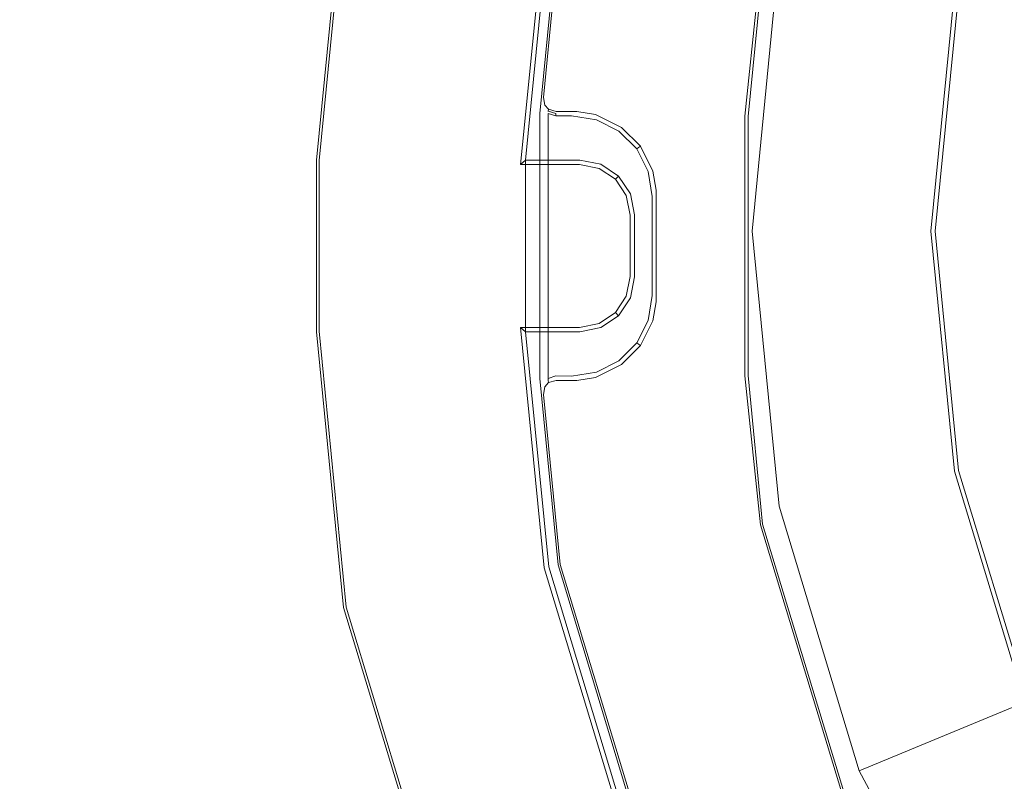
# Model space of a CAD drawing. Extents: x 0 to 600, y -520 to 0.
# Drawn here: x 50 to 101, y -335 to -296 of the extents above; entities that cross this region are included whole.
import ezdxf

# ---------------------------------------------------------------- set-up
doc = ezdxf.new("R2010")
doc.units = 0
doc.header["$LTSCALE"] = 500
doc.header["$MEASUREMENT"] = 0
for name, color, linetype in [('PALNIK01', 28, 'Continuous'), ('PALNIK03', 18, 'Continuous'), ('PLYTA', 252, 'Continuous'), ('RUSZT', 250, 'Continuous')]:
    doc.layers.add(name, color=color, linetype=linetype)

msp = doc.modelspace()

# ---------------------------------------------------------------- linework, layer by layer
at = {"layer": 'PALNIK01', "lineweight": 0}
for points, invisible_edges in [([(117.457, -297.917, 41.129), (119.935, -289.746, 41.129), (103.018, -282.739, 41.129), (99.498, -294.344, 41.129)], 15), ([(119.935, -289.746, 37.217), (117.457, -297.917, 37.217), (99.498, -294.344, 37.217), (103.018, -282.739, 37.217)], 15), ([(96.936, -306.413, 38.583), (96.936, -306.413, 39.762), (98.151, -294.076, 39.762), (98.151, -294.076, 38.583)], 15), ([(96.936, -306.413, 38.583), (98.151, -294.076, 38.583), (98.253, -294.097, 38.06), (97.04, -306.413, 38.06)], 15), ([(98.151, -294.076, 39.762), (96.936, -306.413, 39.762), (97.04, -306.413, 40.285), (98.253, -294.097, 40.285)], 15), ([(97.04, -306.413, 38.06), (98.253, -294.097, 38.06), (98.545, -294.155, 37.617), (97.338, -306.413, 37.617)], 11), ([(98.253, -294.097, 40.285), (97.04, -306.413, 40.285), (97.338, -306.413, 40.728), (98.545, -294.155, 40.728)], 11), ([(97.338, -306.413, 37.617), (98.545, -294.155, 37.617), (98.982, -294.242, 37.321), (97.783, -306.413, 37.321)], 15), ([(98.545, -294.155, 40.728), (97.338, -306.413, 40.728), (97.783, -306.413, 41.025), (98.982, -294.242, 41.025)], 15), ([(97.783, -306.413, 37.321), (98.982, -294.242, 37.321), (99.498, -294.344, 37.217), (98.309, -306.413, 37.217)], 15), ([(98.982, -294.242, 41.025), (97.783, -306.413, 41.025), (98.309, -306.413, 41.129), (99.498, -294.344, 41.129)], 15), ([(116.62, -306.413, 41.129), (117.457, -297.917, 41.129), (99.498, -294.344, 41.129), (98.309, -306.413, 41.129)], 15), ([(117.457, -297.917, 37.217), (116.62, -306.413, 37.217), (98.309, -306.413, 37.217), (99.498, -294.344, 37.217)], 15), ([(98.151, -318.75, 38.583), (98.151, -318.75, 39.762), (96.936, -306.413, 39.762), (96.936, -306.413, 38.583)], 15), ([(98.151, -318.75, 38.583), (96.936, -306.413, 38.583), (97.04, -306.413, 38.06), (98.253, -318.73, 38.06)], 15), ([(96.936, -306.413, 39.762), (98.151, -318.75, 39.762), (98.253, -318.73, 40.285), (97.04, -306.413, 40.285)], 15), ([(98.253, -318.73, 38.06), (97.04, -306.413, 38.06), (97.338, -306.413, 37.617), (98.545, -318.672, 37.617)], 11), ([(97.04, -306.413, 40.285), (98.253, -318.73, 40.285), (98.545, -318.672, 40.728), (97.338, -306.413, 40.728)], 11), ([(98.545, -318.672, 37.617), (97.338, -306.413, 37.617), (97.783, -306.413, 37.321), (98.982, -318.585, 37.321)], 15), ([(97.338, -306.413, 40.728), (98.545, -318.672, 40.728), (98.982, -318.585, 41.025), (97.783, -306.413, 41.025)], 15), ([(98.982, -318.585, 37.321), (97.783, -306.413, 37.321), (98.309, -306.413, 37.217), (99.498, -318.482, 37.217)], 15), ([(97.783, -306.413, 41.025), (98.982, -318.585, 41.025), (99.498, -318.482, 41.129), (98.309, -306.413, 41.129)], 15), ([(117.457, -314.91, 41.129), (116.62, -306.413, 41.129), (98.309, -306.413, 41.129), (99.498, -318.482, 41.129)], 15), ([(116.62, -306.413, 37.217), (117.457, -314.91, 37.217), (99.498, -318.482, 37.217), (98.309, -306.413, 37.217)], 15), ([(119.935, -323.08, 41.129), (117.457, -314.91, 41.129), (99.498, -318.482, 41.129), (103.018, -330.087, 41.129)], 15), ([(117.457, -314.91, 37.217), (119.935, -323.08, 37.217), (103.018, -330.087, 37.217), (99.498, -318.482, 37.217)], 15), ([(101.749, -330.613, 38.583), (98.151, -318.75, 38.583), (98.253, -318.73, 38.06), (101.846, -330.573, 38.06)], 15), ([(98.151, -318.75, 39.762), (101.749, -330.613, 39.762), (101.846, -330.573, 40.285), (98.253, -318.73, 40.285)], 15), ([(101.749, -330.613, 38.583), (101.749, -330.613, 39.762), (98.151, -318.75, 39.762), (98.151, -318.75, 38.583)], 15), ([(101.846, -330.573, 38.06), (98.253, -318.73, 38.06), (98.545, -318.672, 37.617), (102.121, -330.459, 37.617)], 11), ([(98.253, -318.73, 40.285), (101.846, -330.573, 40.285), (102.121, -330.459, 40.728), (98.545, -318.672, 40.728)], 11), ([(102.121, -330.459, 37.617), (98.545, -318.672, 37.617), (98.982, -318.585, 37.321), (102.533, -330.288, 37.321)], 15), ([(98.545, -318.672, 40.728), (102.121, -330.459, 40.728), (102.533, -330.288, 41.025), (98.982, -318.585, 41.025)], 15), ([(102.533, -330.288, 37.321), (98.982, -318.585, 37.321), (99.498, -318.482, 37.217), (103.018, -330.087, 37.217)], 15), ([(98.982, -318.585, 41.025), (102.533, -330.288, 41.025), (103.018, -330.087, 41.129), (99.498, -318.482, 41.129)], 15)]:
    msp.add_3dface(points, dxfattribs=dict(at, invisible_edges=invisible_edges))
at = {"layer": 'PALNIK03', "lineweight": 0}
for points, invisible_edges in [([(146.084, -235.589, 5), (89.348, -320.501, 5), (100.13, -266.295, 5), (146.084, -235.589, 5)], 15), ([(146.084, -235.589, 5), (174.26, -377.238, 5), (89.348, -320.501, 5), (146.084, -235.589, 5)], 15), ([(100.13, -266.295, 5), (89.348, -320.501, 5), (89.348, -292.326, 5), (100.13, -266.295, 5)], 15), ([(144.472, -303.291, 16.033), (145.383, -300.288, 16.033), (104.265, -283.256, 16.033), (100.822, -294.608, 16.033)], 14), ([(96.657, -306.413, 14.463), (97.877, -294.022, 14.463), (89.348, -292.326, 5), (87.96, -306.413, 5)], 11), ([(89.348, -292.326, 5), (89.348, -320.501, 5), (87.96, -306.413, 5), (89.348, -292.326, 5)], 15), ([(97.125, -306.413, 15.064), (98.336, -294.114, 15.064), (97.877, -294.022, 14.463), (96.657, -306.413, 14.463)], 15), ([(97.859, -306.413, 15.573), (99.057, -294.257, 15.573), (98.336, -294.114, 15.064), (97.125, -306.413, 15.064)], 11), ([(98.749, -306.413, 15.913), (99.93, -294.431, 15.913), (99.057, -294.257, 15.573), (97.859, -306.413, 15.573)], 15), ([(99.659, -306.413, 16.033), (100.822, -294.608, 16.033), (99.93, -294.431, 15.913), (98.749, -306.413, 15.913)], 15), ([(144.164, -306.414, 16.033), (144.472, -303.291, 16.033), (100.822, -294.608, 16.033), (99.659, -306.413, 16.033)], 14), ([(97.877, -318.805, 14.463), (96.657, -306.413, 14.463), (87.96, -306.413, 5), (89.348, -320.501, 5)], 11), ([(98.336, -318.713, 15.064), (97.125, -306.413, 15.064), (96.657, -306.413, 14.463), (97.877, -318.805, 14.463)], 15), ([(99.057, -318.57, 15.573), (97.859, -306.413, 15.573), (97.125, -306.413, 15.064), (98.336, -318.713, 15.064)], 11), ([(99.93, -318.396, 15.913), (98.749, -306.413, 15.913), (97.859, -306.413, 15.573), (99.057, -318.57, 15.573)], 15), ([(100.822, -318.219, 16.033), (99.659, -306.413, 16.033), (98.749, -306.413, 15.913), (99.93, -318.396, 15.913)], 15), ([(144.472, -309.537, 16.033), (144.164, -306.414, 16.033), (99.659, -306.413, 16.033), (100.822, -318.219, 16.033)], 14), ([(145.383, -312.539, 16.033), (144.472, -309.537, 16.033), (100.822, -318.219, 16.033), (104.265, -329.571, 16.033)], 14), ([(104.265, -329.571, 16.033), (100.822, -318.219, 16.033), (99.93, -318.396, 15.913), (103.425, -329.919, 15.913)], 15), ([(101.924, -330.541, 15.064), (98.336, -318.713, 15.064), (97.877, -318.805, 14.463), (101.492, -330.72, 14.463)], 15), ([(102.603, -330.26, 15.573), (99.057, -318.57, 15.573), (98.336, -318.713, 15.064), (101.924, -330.541, 15.064)], 11), ([(103.425, -329.919, 15.913), (99.93, -318.396, 15.913), (99.057, -318.57, 15.573), (102.603, -330.26, 15.573)], 15), ([(101.492, -330.72, 14.463), (97.877, -318.805, 14.463), (89.348, -320.501, 5), (93.457, -334.048, 5)], 3), ([(89.348, -320.501, 5), (100.13, -346.532, 5), (93.457, -334.048, 5), (89.348, -320.501, 5)], 15), ([(89.348, -320.501, 5), (120.053, -366.456, 5), (100.13, -346.532, 5), (89.348, -320.501, 5)], 15), ([(89.348, -320.501, 5), (174.26, -377.238, 5), (120.053, -366.456, 5), (89.348, -320.501, 5)], 15), ([(107.361, -341.701, 14.463), (101.492, -330.72, 14.463), (93.457, -334.048, 5), (100.13, -346.532, 5)], 11)]:
    msp.add_3dface(points, dxfattribs=dict(at, invisible_edges=invisible_edges))
at = {"layer": 'PLYTA', "lineweight": 0, "invisible_edges": 15}
for points in [[(10.372, 0, 0), (599.492, -512.833, 0), (1.981, -515.724, 0), (10.372, 0, 0)], [(599.492, -512.833, 0), (10.372, 0, 0), (598.019, -4.276, 0), (599.492, -512.833, 0)], [(594.434, -509.19, 5), (8.908, -5.867, 5), (7.588, -513.46, 5), (594.434, -509.19, 5)], [(8.908, -5.867, 5), (594.434, -509.19, 5), (592.412, -6.54, 5), (8.908, -5.867, 5)]]:
    msp.add_3dface(points, dxfattribs=at)
at = {"layer": 'RUSZT', "lineweight": 0}
for points, invisible_edges in [([(77.542, -290.733, 5), (76.356, -302.77, 5), (65.643, -302.77, 5), (67.034, -288.643, 5)], 10), ([(65.643, -302.77, 5), (65.643, -302.77, 9.73), (67.034, -288.643, 9.73), (67.034, -288.643, 5)], 15), ([(67.034, -288.643, 9.73), (65.643, -302.77, 9.73), (65.776, -302.796, 10.23), (67.167, -288.669, 10.23)], 11), ([(67.167, -288.669, 10.23), (65.776, -302.796, 10.23), (66.139, -302.866, 10.596), (67.53, -288.741, 10.596)], 15), ([(67.53, -288.741, 10.596), (66.139, -302.866, 10.596), (66.635, -302.961, 10.73), (68.026, -288.84, 10.73)], 15), ([(74.481, -304.47, 10.73), (75.867, -290.399, 10.73), (68.026, -288.84, 10.73), (66.635, -302.961, 10.73)], 15), ([(75.867, -290.399, 10.73), (74.481, -304.47, 10.73), (75.419, -303.62, 10.502), (76.704, -290.566, 10.502)], 15), ([(76.704, -290.566, 10.502), (75.419, -303.62, 10.502), (76.105, -302.998, 9.88), (77.318, -290.688, 9.88)], 11), ([(77.318, -290.688, 9.88), (76.105, -302.998, 9.88), (76.356, -302.77, 9.03), (77.542, -290.733, 9.03)], 13), ([(77.542, -290.733, 7.865), (77.542, -290.733, 9.03), (76.356, -302.77, 9.03), (76.356, -302.77, 7.865)], 11), ([(77.542, -290.733, 5), (77.542, -290.733, 7.865), (76.356, -302.77, 7.865), (76.356, -302.77, 5)], 15), ([(88.505, -292.916, 5), (87.755, -300.532, 5), (77.084, -300.39, 5), (78.025, -290.832, 5)], 10), ([(77.084, -300.39, 5), (77.165, -299.566, 6.908), (78.025, -290.832, 7.538), (78.025, -290.832, 5)], 15), ([(77.165, -299.566, 6.908), (77.165, -299.566, 10.1), (78.025, -290.832, 10.1), (78.025, -290.832, 7.538)], 15), ([(77.277, -299.565, 10.415), (78.136, -290.854, 10.415), (78.025, -290.832, 10.1), (77.165, -299.566, 10.1)], 15), ([(77.582, -299.564, 10.646), (78.434, -290.913, 10.646), (78.136, -290.854, 10.415), (77.277, -299.565, 10.415)], 11), ([(77.997, -299.562, 10.73), (78.841, -290.994, 10.73), (78.434, -290.913, 10.646), (77.582, -299.564, 10.646)], 15), ([(77.997, -299.562, 10.73), (83.369, -296.177, 10.73), (78.841, -290.994, 10.73), (77.997, -299.562, 10.73)], 15), ([(78.841, -290.994, 10.73), (83.369, -296.177, 10.73), (83.783, -291.977, 10.73), (78.841, -290.994, 10.73)], 15), ([(86.88, -300.489, 10.73), (87.707, -292.758, 10.73), (83.783, -291.977, 10.73), (83.369, -296.177, 10.73)], 15), ([(87.707, -292.758, 10.73), (86.88, -300.489, 10.73), (87.286, -300.511, 10.646), (88.105, -292.837, 10.646)], 15), ([(88.105, -292.837, 10.646), (87.286, -300.511, 10.646), (87.585, -300.527, 10.415), (88.397, -292.895, 10.415)], 11), ([(88.397, -292.895, 10.415), (87.585, -300.527, 10.415), (87.697, -300.532, 10.1), (88.505, -292.916, 10.1)], 15), ([(88.505, -292.916, 5), (88.505, -292.916, 10.1), (87.697, -300.532, 10.1), (87.755, -300.532, 5)], 15), ([(83.369, -296.177, 10.73), (77.997, -299.562, 10.73), (79.634, -299.562, 10.73), (83.369, -296.177, 10.73)], 15), ([(79.906, -299.605, 10.73), (83.369, -296.177, 10.73), (79.634, -299.562, 10.73), (79.906, -299.605, 10.73)], 15), ([(81.702, -300.52, 10.73), (83.369, -296.177, 10.73), (79.906, -299.605, 10.73), (81.702, -300.52, 10.73)], 15), ([(82.824, -301.642, 10.73), (83.369, -296.177, 10.73), (81.702, -300.52, 10.73), (82.824, -301.642, 10.73)], 15), ([(83.369, -296.177, 10.73), (82.824, -301.642, 10.73), (83.642, -303.248, 10.73), (83.369, -296.177, 10.73)], 15), ([(83.369, -296.177, 10.73), (83.702, -303.627, 10.73), (86.88, -300.489, 10.73), (83.369, -296.177, 10.73)], 15), ([(83.369, -296.177, 10.73), (83.642, -303.248, 10.73), (83.702, -303.627, 10.73), (83.369, -296.177, 10.73)], 15), ([(77.165, -299.566, 6.908), (77.084, -300.39, 5), (77.084, -313.954, 5), (77.164, -314.769, 6.905)], 15), ([(77.165, -299.566, 6.908), (77.164, -314.769, 6.905), (77.246, -314.244, 7.214), (77.247, -300.093, 7.216)], 15), ([(77.165, -299.566, 10.1), (77.234, -299.978, 10.1), (77.344, -299.96, 10.401), (77.277, -299.565, 10.415)], 15), ([(77.165, -299.566, 6.908), (77.247, -300.093, 7.216), (77.3, -300.253, 7.432), (77.247, -299.969, 7.308)], 15), ([(77.165, -299.566, 10.1), (77.165, -299.566, 6.908), (77.247, -299.969, 7.308), (77.234, -299.978, 10.1)], 15), ([(77.582, -299.564, 10.646), (77.277, -299.565, 10.415), (77.344, -299.96, 10.401), (77.559, -299.959, 10.564)], 13), ([(77.997, -299.562, 10.73), (77.582, -299.564, 10.646), (77.559, -299.959, 10.564), (77.955, -299.975, 10.646)], 15), ([(79.634, -299.562, 10.73), (77.997, -299.562, 10.73), (77.955, -299.975, 10.646), (79.321, -299.985, 10.646)], 15), ([(79.321, -299.985, 10.646), (79.9, -300.074, 10.646), (79.906, -299.605, 10.73), (79.634, -299.562, 10.73)], 15), ([(79.9, -300.074, 10.646), (81.458, -300.856, 10.646), (81.702, -300.52, 10.73), (79.906, -299.605, 10.73)], 15), ([(77.234, -299.978, 10.1), (77.508, -300.28, 10.1), (77.537, -300.172, 10.401), (77.344, -299.96, 10.401)], 9), ([(77.234, -299.978, 10.1), (77.247, -299.969, 7.308), (77.519, -300.269, 7.767), (77.508, -300.28, 10.1)], 11), ([(77.247, -300.093, 7.216), (77.246, -314.244, 7.214), (77.519, -313.645, 7.445), (77.519, -300.694, 7.445)], 11), ([(77.519, -300.269, 7.767), (77.247, -299.969, 7.308), (77.3, -300.253, 7.432), (77.508, -300.391, 7.643)], 15), ([(77.247, -300.093, 7.216), (77.519, -300.694, 7.445), (77.508, -300.529, 7.538), (77.3, -300.253, 7.432)], 13), ([(77.537, -300.172, 10.401), (77.559, -299.959, 10.564), (77.344, -299.96, 10.401), (77.537, -300.172, 10.401)], 15), ([(77.923, -300.279, 10.415), (77.955, -299.975, 10.646), (77.559, -299.959, 10.564), (77.537, -300.172, 10.401)], 15), ([(79.321, -299.985, 10.646), (77.955, -299.975, 10.646), (77.923, -300.279, 10.415), (78.986, -300.288, 10.415)], 11), ([(78.986, -300.288, 10.415), (79.946, -300.437, 10.415), (79.9, -300.074, 10.646), (79.321, -299.985, 10.646)], 15), ([(79.946, -300.437, 10.415), (81.278, -301.104, 10.415), (81.458, -300.856, 10.646), (79.9, -300.074, 10.646)], 15), ([(77.084, -300.39, 5), (87.755, -300.532, 5), (87.755, -313.811, 5), (77.084, -313.954, 5)], 5), ([(77.508, -300.529, 7.538), (77.508, -300.391, 7.643), (77.3, -300.253, 7.432), (77.508, -300.529, 7.538)], 15), ([(77.911, -300.39, 10.1), (77.923, -300.279, 10.415), (77.537, -300.172, 10.401), (77.508, -300.28, 10.1)], 13), ([(77.911, -300.39, 8.168), (77.519, -300.269, 7.767), (77.508, -300.391, 7.643), (77.911, -300.513, 7.858)], 2), ([(77.508, -300.28, 10.1), (77.519, -300.269, 7.767), (77.911, -300.39, 8.168), (77.911, -300.39, 10.1)], 15), ([(77.911, -300.811, 7.631), (77.911, -300.513, 7.858), (77.508, -300.391, 7.643), (77.508, -300.529, 7.538)], 11), ([(77.911, -301.217, 7.538), (77.911, -300.811, 7.631), (77.508, -300.529, 7.538), (77.519, -300.694, 7.445)], 15), ([(78.986, -300.288, 10.415), (77.923, -300.279, 10.415), (77.911, -300.39, 10.1), (78.721, -300.39, 10.1)], 15), ([(78.721, -300.39, 10.1), (77.911, -300.39, 10.1), (77.911, -300.39, 8.168), (78.721, -300.39, 8.168)], 15), ([(77.911, -300.513, 7.858), (78.712, -300.502, 7.853), (78.721, -300.39, 8.168), (77.911, -300.39, 8.168)], 15), ([(77.911, -300.811, 7.631), (78.689, -300.804, 7.622), (78.712, -300.502, 7.853), (77.911, -300.513, 7.858)], 11), ([(78.689, -300.804, 7.622), (79.899, -300.999, 7.622), (79.993, -300.707, 7.853), (78.712, -300.502, 7.853)], 11), ([(78.712, -300.502, 7.853), (79.993, -300.707, 7.853), (80.029, -300.597, 8.168), (78.721, -300.39, 8.168)], 15), ([(78.721, -300.39, 10.1), (80.029, -300.597, 10.1), (79.946, -300.437, 10.415), (78.986, -300.288, 10.415)], 11), ([(78.721, -300.39, 10.1), (78.721, -300.39, 8.168), (80.029, -300.597, 8.168), (80.029, -300.597, 10.1)], 15), ([(80.029, -300.597, 10.1), (81.209, -301.198, 10.1), (81.278, -301.104, 10.415), (79.946, -300.437, 10.415)], 11), ([(79.993, -300.707, 7.853), (81.141, -301.292, 7.853), (81.209, -301.198, 8.168), (80.029, -300.597, 8.168)], 15), ([(80.029, -300.597, 10.1), (80.029, -300.597, 8.168), (81.209, -301.198, 8.168), (81.209, -301.198, 10.1)], 15), ([(81.458, -300.856, 10.646), (82.488, -301.886, 10.646), (82.824, -301.642, 10.73), (81.702, -300.52, 10.73)], 15), ([(86.88, -300.489, 10.73), (83.702, -303.627, 10.73), (83.702, -310.716, 10.73), (86.88, -313.854, 10.73)], 15), ([(86.88, -300.489, 10.73), (86.88, -313.854, 10.73), (87.286, -313.833, 10.646), (87.286, -300.511, 10.646)], 15), ([(87.286, -300.511, 10.646), (87.286, -313.833, 10.646), (87.585, -313.817, 10.415), (87.585, -300.527, 10.415)], 11), ([(87.585, -300.527, 10.415), (87.585, -313.817, 10.415), (87.697, -313.811, 10.1), (87.697, -300.532, 10.1)], 15), ([(87.697, -313.811, 10.1), (87.755, -313.811, 5), (87.755, -300.532, 5), (87.697, -300.532, 10.1)], 15), ([(77.519, -300.694, 7.445), (77.519, -313.645, 7.445), (77.911, -313.126, 7.538), (77.911, -301.217, 7.538)], 15), ([(77.911, -301.217, 7.538), (78.656, -301.217, 7.538), (78.689, -300.804, 7.622), (77.911, -300.811, 7.631)], 15), ([(78.656, -301.217, 7.538), (79.77, -301.394, 7.538), (79.899, -300.999, 7.622), (78.689, -300.804, 7.622)], 15), ([(79.77, -301.394, 7.538), (80.717, -301.876, 7.538), (80.961, -301.54, 7.622), (79.899, -300.999, 7.622)], 15), ([(79.899, -300.999, 7.622), (80.961, -301.54, 7.622), (81.141, -301.292, 7.853), (79.993, -300.707, 7.853)], 11), ([(81.209, -301.198, 10.1), (82.146, -302.135, 10.1), (82.24, -302.067, 10.415), (81.278, -301.104, 10.415)], 9), ([(81.278, -301.104, 10.415), (82.24, -302.067, 10.415), (82.488, -301.886, 10.646), (81.458, -300.856, 10.646)], 15), ([(77.911, -313.126, 7.538), (78.656, -301.217, 7.538), (77.911, -301.217, 7.538), (77.911, -313.126, 7.538)], 15), ([(79.77, -312.95, 7.538), (78.656, -301.217, 7.538), (77.911, -313.126, 7.538), (79.77, -312.95, 7.538)], 15), ([(78.656, -301.217, 7.538), (80.717, -301.876, 7.538), (79.77, -301.394, 7.538), (78.656, -301.217, 7.538)], 15), ([(79.77, -312.95, 7.538), (80.717, -301.876, 7.538), (78.656, -301.217, 7.538), (79.77, -312.95, 7.538)], 15), ([(80.717, -301.876, 7.538), (81.468, -302.627, 7.538), (81.804, -302.383, 7.622), (80.961, -301.54, 7.622)], 15), ([(80.961, -301.54, 7.622), (81.804, -302.383, 7.622), (82.052, -302.203, 7.853), (81.141, -301.292, 7.853)], 11), ([(81.141, -301.292, 7.853), (82.052, -302.203, 7.853), (82.146, -302.135, 8.168), (81.209, -301.198, 8.168)], 13), ([(81.209, -301.198, 10.1), (81.209, -301.198, 8.168), (82.146, -302.135, 8.168), (82.146, -302.135, 10.1)], 11), ([(82.488, -301.886, 10.646), (83.21, -303.316, 10.646), (83.642, -303.248, 10.73), (82.824, -301.642, 10.73)], 15), ([(80.717, -301.876, 7.538), (79.77, -312.95, 7.538), (82.127, -309.656, 7.538), (80.717, -301.876, 7.538)], 15), ([(80.717, -301.876, 7.538), (81.95, -303.574, 7.538), (81.468, -302.627, 7.538), (80.717, -301.876, 7.538)], 15), ([(80.717, -301.876, 7.538), (82.127, -309.656, 7.538), (81.95, -303.574, 7.538), (80.717, -301.876, 7.538)], 15), ([(82.052, -302.203, 7.853), (82.637, -303.351, 7.853), (82.747, -303.315, 8.168), (82.146, -302.135, 8.168)], 15), ([(82.146, -302.135, 10.1), (82.747, -303.315, 10.1), (82.882, -303.34, 10.415), (82.24, -302.067, 10.415)], 11), ([(82.146, -302.135, 10.1), (82.146, -302.135, 8.168), (82.747, -303.315, 8.168), (82.747, -303.315, 10.1)], 15), ([(82.24, -302.067, 10.415), (82.882, -303.34, 10.415), (83.21, -303.316, 10.646), (82.488, -301.886, 10.646)], 15), ([(81.468, -302.627, 7.538), (81.95, -303.574, 7.538), (82.345, -303.445, 7.622), (81.804, -302.383, 7.622)], 15), ([(81.804, -302.383, 7.622), (82.345, -303.445, 7.622), (82.637, -303.351, 7.853), (82.052, -302.203, 7.853)], 11), ([(65.643, -302.77, 9.73), (65.643, -302.77, 5), (65.643, -311.568, 5), (65.643, -311.568, 9.73)], 13), ([(65.643, -302.77, 5), (76.356, -302.77, 5), (76.356, -311.568, 5), (65.643, -311.568, 5)], 13), ([(65.776, -311.542, 10.23), (65.776, -302.796, 10.23), (65.643, -302.77, 9.73), (65.643, -311.568, 9.73)], 15), ([(66.139, -311.472, 10.596), (66.139, -302.866, 10.596), (65.776, -302.796, 10.23), (65.776, -311.542, 10.23)], 11), ([(66.635, -311.377, 10.73), (66.635, -302.961, 10.73), (66.139, -302.866, 10.596), (66.139, -311.472, 10.596)], 15), ([(74.481, -304.47, 10.73), (66.635, -302.961, 10.73), (66.635, -311.377, 10.73), (74.481, -309.868, 10.73)], 15), ([(79.114, -302.998, 9.88), (76.105, -302.998, 9.88), (75.419, -303.62, 10.502), (79.053, -303.62, 10.502)], 15), ([(79.136, -302.77, 9.03), (76.356, -302.77, 9.03), (76.105, -302.998, 9.88), (79.114, -302.998, 9.88)], 11), ([(76.356, -311.568, 7.865), (76.356, -311.568, 5), (76.356, -302.77, 5), (76.356, -302.77, 7.865)], 7), ([(76.356, -302.77, 7.865), (76.356, -302.77, 9.03), (79.136, -302.77, 9.03), (79.136, -302.77, 7.865)], 7), ([(76.356, -302.77, 7.865), (79.136, -311.568, 7.865), (76.356, -311.568, 7.865), (76.356, -302.77, 7.865)], 15), ([(80.211, -302.984, 7.865), (76.356, -302.77, 7.865), (79.136, -302.77, 7.865), (80.211, -302.984, 7.865)], 11), ([(80.211, -302.984, 7.865), (79.136, -311.568, 7.865), (76.356, -302.77, 7.865), (80.211, -302.984, 7.865)], 15), ([(79.053, -303.62, 10.502), (79.88, -303.785, 10.502), (80.122, -303.199, 9.88), (79.114, -302.998, 9.88)], 11), ([(79.114, -302.998, 9.88), (80.122, -303.199, 9.88), (80.211, -302.984, 9.03), (79.136, -302.77, 9.03)], 15), ([(79.136, -302.77, 7.865), (79.136, -302.77, 9.03), (80.211, -302.984, 9.03), (80.211, -302.984, 7.865)], 15), ([(79.136, -311.568, 7.865), (80.211, -302.984, 7.865), (81.945, -308.759, 7.865), (79.136, -311.568, 7.865)], 15), ([(80.122, -303.199, 9.88), (80.958, -303.757, 9.88), (81.122, -303.593, 9.03), (80.211, -302.984, 9.03)], 13), ([(81.731, -304.504, 7.865), (80.211, -302.984, 7.865), (81.122, -303.593, 7.865), (81.731, -304.504, 7.865)], 9), ([(81.945, -308.759, 7.865), (80.211, -302.984, 7.865), (81.731, -304.504, 7.865), (81.945, -308.759, 7.865)], 15), ([(80.211, -302.984, 7.865), (80.211, -302.984, 9.03), (81.122, -303.593, 9.03), (81.122, -303.593, 7.865)], 15), ([(79.053, -303.62, 10.502), (75.419, -303.62, 10.502), (74.481, -304.47, 10.73), (78.969, -304.47, 10.73)], 15), ([(78.969, -304.47, 10.73), (79.548, -304.585, 10.73), (79.88, -303.785, 10.502), (79.053, -303.62, 10.502)], 15), ([(79.88, -303.785, 10.502), (80.51, -304.206, 10.502), (80.958, -303.757, 9.88), (80.122, -303.199, 9.88)], 11), ([(80.958, -303.757, 9.88), (81.517, -304.593, 9.88), (81.731, -304.504, 9.03), (81.122, -303.593, 9.03)], 15), ([(81.122, -303.593, 7.865), (81.122, -303.593, 9.03), (81.731, -304.504, 9.03), (81.731, -304.504, 7.865)], 14), ([(81.95, -303.574, 7.538), (82.127, -304.688, 7.538), (82.54, -304.655, 7.622), (82.345, -303.445, 7.622)], 15), ([(81.95, -303.574, 7.538), (82.127, -309.656, 7.538), (82.127, -304.688, 7.538), (81.95, -303.574, 7.538)], 15), ([(82.345, -303.445, 7.622), (82.54, -304.655, 7.622), (82.842, -304.632, 7.853), (82.637, -303.351, 7.853)], 11), ([(82.637, -303.351, 7.853), (82.842, -304.632, 7.853), (82.954, -304.623, 8.168), (82.747, -303.315, 8.168)], 15), ([(82.747, -303.315, 10.1), (82.747, -303.315, 8.168), (82.954, -304.623, 8.168), (82.954, -304.623, 10.1)], 15), ([(82.747, -303.315, 10.1), (82.954, -304.623, 10.1), (83.043, -304.317, 10.415), (82.882, -303.34, 10.415)], 11), ([(82.882, -303.34, 10.415), (83.043, -304.317, 10.415), (83.317, -303.953, 10.646), (83.21, -303.316, 10.646)], 15), ([(83.21, -303.316, 10.646), (83.317, -303.953, 10.646), (83.702, -303.627, 10.73), (83.642, -303.248, 10.73)], 15), ([(83.702, -310.716, 10.73), (83.702, -303.627, 10.73), (83.317, -303.953, 10.646), (83.317, -310.391, 10.646)], 15), ([(79.548, -304.585, 10.73), (79.897, -304.819, 10.73), (80.51, -304.206, 10.502), (79.88, -303.785, 10.502)], 15), ([(80.51, -304.206, 10.502), (80.931, -304.836, 10.502), (81.517, -304.593, 9.88), (80.958, -303.757, 9.88)], 11), ([(83.317, -310.391, 10.646), (83.317, -303.953, 10.646), (83.043, -304.317, 10.415), (83.043, -310.026, 10.415)], 11), ([(74.481, -309.868, 10.73), (78.969, -304.47, 10.73), (74.481, -304.47, 10.73), (74.481, -309.868, 10.73)], 15), ([(79.548, -309.752, 10.73), (78.969, -304.47, 10.73), (74.481, -309.868, 10.73), (79.548, -309.752, 10.73)], 15), ([(78.969, -304.47, 10.73), (79.897, -304.819, 10.73), (79.548, -304.585, 10.73), (78.969, -304.47, 10.73)], 15), ([(78.969, -304.47, 10.73), (80.245, -305.746, 10.73), (79.897, -304.819, 10.73), (78.969, -304.47, 10.73)], 15), ([(78.969, -304.47, 10.73), (79.548, -309.752, 10.73), (80.245, -305.746, 10.73), (78.969, -304.47, 10.73)], 15), ([(79.897, -304.819, 10.73), (80.13, -305.167, 10.73), (80.931, -304.836, 10.502), (80.51, -304.206, 10.502)], 15), ([(80.931, -304.836, 10.502), (81.095, -305.663, 10.502), (81.717, -305.601, 9.88), (81.517, -304.593, 9.88)], 11), ([(81.517, -304.593, 9.88), (81.717, -305.601, 9.88), (81.945, -305.579, 9.03), (81.731, -304.504, 9.03)], 15), ([(81.945, -308.759, 7.865), (81.731, -304.504, 7.865), (81.945, -305.579, 7.865), (81.945, -308.759, 7.865)], 9), ([(81.731, -304.504, 7.865), (81.731, -304.504, 9.03), (81.945, -305.579, 9.03), (81.945, -305.579, 7.865)], 15), ([(82.127, -304.688, 7.538), (82.127, -309.656, 7.538), (82.54, -309.688, 7.622), (82.54, -304.655, 7.622)], 15), ([(82.54, -304.655, 7.622), (82.54, -309.688, 7.622), (82.842, -309.712, 7.853), (82.842, -304.632, 7.853)], 11), ([(82.842, -304.632, 7.853), (82.842, -309.712, 7.853), (82.954, -309.721, 8.168), (82.954, -304.623, 8.168)], 15), ([(83.043, -310.026, 10.415), (83.043, -304.317, 10.415), (82.954, -304.623, 10.1), (82.954, -309.721, 10.1)], 15), ([(82.954, -309.721, 10.1), (82.954, -304.623, 10.1), (82.954, -304.623, 8.168), (82.954, -309.721, 8.168)], 15), ([(79.897, -304.819, 10.73), (80.245, -305.746, 10.73), (80.13, -305.167, 10.73), (79.897, -304.819, 10.73)], 15), ([(80.13, -305.167, 10.73), (80.245, -305.746, 10.73), (81.095, -305.663, 10.502), (80.931, -304.836, 10.502)], 15), ([(81.095, -308.675, 10.502), (81.095, -305.663, 10.502), (80.245, -305.746, 10.73), (80.245, -308.591, 10.73)], 15), ([(81.717, -308.737, 9.88), (81.717, -305.601, 9.88), (81.095, -305.663, 10.502), (81.095, -308.675, 10.502)], 15), ([(81.945, -308.759, 9.03), (81.945, -305.579, 9.03), (81.717, -305.601, 9.88), (81.717, -308.737, 9.88)], 11), ([(81.945, -308.759, 9.03), (81.945, -308.759, 7.865), (81.945, -305.579, 7.865), (81.945, -305.579, 9.03)], 15), ([(80.245, -305.746, 10.73), (79.548, -309.752, 10.73), (80.13, -309.17, 10.73), (80.245, -305.746, 10.73)], 15), ([(80.245, -305.746, 10.73), (80.13, -309.17, 10.73), (80.245, -308.591, 10.73), (80.245, -305.746, 10.73)], 15), ([(80.245, -308.591, 10.73), (80.13, -309.17, 10.73), (80.931, -309.502, 10.502), (81.095, -308.675, 10.502)], 15), ([(81.095, -308.675, 10.502), (80.931, -309.502, 10.502), (81.517, -309.745, 9.88), (81.717, -308.737, 9.88)], 11), ([(79.136, -311.568, 7.865), (81.945, -308.759, 7.865), (81.122, -310.745, 7.865), (79.136, -311.568, 7.865)], 15), ([(80.13, -309.17, 10.73), (79.548, -309.752, 10.73), (79.897, -309.519, 10.73), (80.13, -309.17, 10.73)], 15), ([(80.13, -309.17, 10.73), (79.897, -309.519, 10.73), (80.51, -310.132, 10.502), (80.931, -309.502, 10.502)], 15), ([(81.122, -310.745, 7.865), (81.945, -308.759, 7.865), (81.731, -309.834, 7.865), (81.122, -310.745, 7.865)], 9), ([(81.717, -308.737, 9.88), (81.517, -309.745, 9.88), (81.731, -309.834, 9.03), (81.945, -308.759, 9.03)], 15), ([(81.731, -309.834, 9.03), (81.731, -309.834, 7.865), (81.945, -308.759, 7.865), (81.945, -308.759, 9.03)], 15), ([(79.897, -309.519, 10.73), (79.548, -309.752, 10.73), (79.88, -310.553, 10.502), (80.51, -310.132, 10.502)], 15), ([(82.127, -309.656, 7.538), (79.77, -312.95, 7.538), (81.468, -311.716, 7.538), (82.127, -309.656, 7.538)], 15), ([(80.931, -309.502, 10.502), (80.51, -310.132, 10.502), (80.958, -310.581, 9.88), (81.517, -309.745, 9.88)], 11), ([(82.127, -309.656, 7.538), (81.468, -311.716, 7.538), (81.95, -310.77, 7.538), (82.127, -309.656, 7.538)], 15), ([(82.127, -309.656, 7.538), (81.95, -310.77, 7.538), (82.345, -310.898, 7.622), (82.54, -309.688, 7.622)], 15), ([(82.54, -309.688, 7.622), (82.345, -310.898, 7.622), (82.637, -310.993, 7.853), (82.842, -309.712, 7.853)], 11), ([(82.842, -309.712, 7.853), (82.637, -310.993, 7.853), (82.747, -311.029, 8.168), (82.954, -309.721, 8.168)], 15), ([(75.866, -323.938, 10.73), (74.481, -309.868, 10.73), (66.635, -311.377, 10.73), (68.026, -325.498, 10.73)], 15), ([(79.548, -309.752, 10.73), (74.481, -309.868, 10.73), (78.969, -309.868, 10.73), (79.548, -309.752, 10.73)], 15), ([(74.481, -309.868, 10.73), (75.866, -323.938, 10.73), (76.704, -323.772, 10.502), (75.419, -310.718, 10.502)], 15), ([(75.419, -310.718, 10.502), (79.053, -310.718, 10.502), (78.969, -309.868, 10.73), (74.481, -309.868, 10.73)], 15), ([(79.548, -309.752, 10.73), (78.969, -309.868, 10.73), (79.053, -310.718, 10.502), (79.88, -310.553, 10.502)], 15), ([(80.51, -310.132, 10.502), (79.88, -310.553, 10.502), (80.122, -311.139, 9.88), (80.958, -310.581, 9.88)], 11), ([(81.517, -309.745, 9.88), (80.958, -310.581, 9.88), (81.122, -310.745, 9.03), (81.731, -309.834, 9.03)], 15), ([(81.122, -310.745, 9.03), (81.122, -310.745, 7.865), (81.731, -309.834, 7.865), (81.731, -309.834, 9.03)], 15), ([(82.747, -311.029, 8.168), (82.747, -311.029, 10.1), (82.954, -309.721, 10.1), (82.954, -309.721, 8.168)], 15), ([(82.954, -309.721, 10.1), (82.747, -311.029, 10.1), (82.882, -311.003, 10.415), (83.043, -310.026, 10.415)], 11), ([(83.043, -310.026, 10.415), (82.882, -311.003, 10.415), (83.21, -311.028, 10.646), (83.317, -310.391, 10.646)], 15), ([(75.419, -310.718, 10.502), (76.704, -323.772, 10.502), (77.317, -323.65, 9.88), (76.105, -311.34, 9.88)], 11), ([(76.105, -311.34, 9.88), (79.114, -311.34, 9.88), (79.053, -310.718, 10.502), (75.419, -310.718, 10.502)], 15), ([(79.88, -310.553, 10.502), (79.053, -310.718, 10.502), (79.114, -311.34, 9.88), (80.122, -311.139, 9.88)], 11), ([(80.958, -310.581, 9.88), (80.122, -311.139, 9.88), (80.211, -311.354, 9.03), (81.122, -310.745, 9.03)], 7), ([(83.317, -310.391, 10.646), (83.21, -311.028, 10.646), (83.642, -311.095, 10.73), (83.702, -310.716, 10.73)], 15), ([(83.642, -311.095, 10.73), (86.88, -313.854, 10.73), (83.702, -310.716, 10.73), (83.642, -311.095, 10.73)], 15), ([(80.122, -311.139, 9.88), (79.114, -311.34, 9.88), (79.136, -311.568, 9.03), (80.211, -311.354, 9.03)], 15), ([(79.136, -311.568, 7.865), (81.122, -310.745, 7.865), (80.211, -311.354, 7.865), (79.136, -311.568, 7.865)], 9), ([(80.211, -311.354, 9.03), (80.211, -311.354, 7.865), (81.122, -310.745, 7.865), (81.122, -310.745, 9.03)], 11), ([(81.95, -310.77, 7.538), (81.468, -311.716, 7.538), (81.804, -311.96, 7.622), (82.345, -310.898, 7.622)], 15), ([(82.345, -310.898, 7.622), (81.804, -311.96, 7.622), (82.052, -312.141, 7.853), (82.637, -310.993, 7.853)], 11), ([(82.637, -310.993, 7.853), (82.052, -312.141, 7.853), (82.146, -312.209, 8.168), (82.747, -311.029, 8.168)], 15), ([(82.747, -311.029, 10.1), (82.146, -312.209, 10.1), (82.24, -312.277, 10.415), (82.882, -311.003, 10.415)], 9), ([(82.146, -312.209, 8.168), (82.146, -312.209, 10.1), (82.747, -311.029, 10.1), (82.747, -311.029, 8.168)], 15), ([(82.882, -311.003, 10.415), (82.24, -312.277, 10.415), (82.488, -312.457, 10.646), (83.21, -311.028, 10.646)], 15), ([(83.21, -311.028, 10.646), (82.488, -312.457, 10.646), (82.824, -312.701, 10.73), (83.642, -311.095, 10.73)], 15), ([(82.824, -312.701, 10.73), (86.88, -313.854, 10.73), (83.642, -311.095, 10.73), (82.824, -312.701, 10.73)], 15), ([(65.643, -311.568, 9.73), (67.034, -325.695, 9.73), (67.167, -325.669, 10.23), (65.776, -311.542, 10.23)], 11), ([(76.356, -311.568, 5), (77.542, -323.605, 5), (67.034, -325.695, 5), (65.643, -311.568, 5)], 10), ([(67.034, -325.695, 5), (67.034, -325.695, 9.73), (65.643, -311.568, 9.73), (65.643, -311.568, 5)], 15), ([(65.776, -311.542, 10.23), (67.167, -325.669, 10.23), (67.53, -325.597, 10.596), (66.139, -311.472, 10.596)], 15), ([(66.139, -311.472, 10.596), (67.53, -325.597, 10.596), (68.026, -325.498, 10.73), (66.635, -311.377, 10.73)], 15), ([(76.105, -311.34, 9.88), (77.317, -323.65, 9.88), (77.542, -323.605, 9.03), (76.356, -311.568, 9.03)], 7), ([(76.356, -311.568, 9.03), (79.136, -311.568, 9.03), (79.114, -311.34, 9.88), (76.105, -311.34, 9.88)], 11), ([(76.356, -311.568, 7.865), (76.356, -311.568, 9.03), (77.542, -323.605, 9.03), (77.542, -323.605, 7.865)], 14), ([(76.356, -311.568, 9.03), (76.356, -311.568, 7.865), (79.136, -311.568, 7.865), (79.136, -311.568, 9.03)], 13), ([(76.356, -311.568, 5), (76.356, -311.568, 7.865), (77.542, -323.605, 7.865), (77.542, -323.605, 5)], 15), ([(79.136, -311.568, 9.03), (79.136, -311.568, 7.865), (80.211, -311.354, 7.865), (80.211, -311.354, 9.03)], 15), ([(81.468, -311.716, 7.538), (79.77, -312.95, 7.538), (80.717, -312.468, 7.538), (81.468, -311.716, 7.538)], 15), ([(81.468, -311.716, 7.538), (80.717, -312.468, 7.538), (80.961, -312.803, 7.622), (81.804, -311.96, 7.622)], 15), ([(81.804, -311.96, 7.622), (80.961, -312.803, 7.622), (81.141, -313.051, 7.853), (82.052, -312.141, 7.853)], 11), ([(82.052, -312.141, 7.853), (81.141, -313.051, 7.853), (81.209, -313.145, 8.168), (82.146, -312.209, 8.168)], 7), ([(81.209, -313.145, 8.168), (81.209, -313.145, 10.1), (82.146, -312.209, 10.1), (82.146, -312.209, 8.168)], 11), ([(82.146, -312.209, 10.1), (81.209, -313.145, 10.1), (81.277, -313.239, 10.415), (82.24, -312.277, 10.415)], 11), ([(80.717, -312.468, 7.538), (79.77, -312.95, 7.538), (79.899, -313.345, 7.622), (80.961, -312.803, 7.622)], 15), ([(82.24, -312.277, 10.415), (81.277, -313.239, 10.415), (81.458, -313.487, 10.646), (82.488, -312.457, 10.646)], 15), ([(82.488, -312.457, 10.646), (81.458, -313.487, 10.646), (81.702, -313.823, 10.73), (82.824, -312.701, 10.73)], 15), ([(81.702, -313.823, 10.73), (86.88, -313.854, 10.73), (82.824, -312.701, 10.73), (81.702, -313.823, 10.73)], 15), ([(77.911, -313.126, 7.538), (77.519, -313.645, 7.445), (77.508, -313.812, 7.538), (77.911, -313.532, 7.631)], 13), ([(79.77, -312.95, 7.538), (77.911, -313.126, 7.538), (78.656, -313.126, 7.538), (79.77, -312.95, 7.538)], 15), ([(78.656, -313.126, 7.538), (77.911, -313.126, 7.538), (77.911, -313.532, 7.631), (78.688, -313.539, 7.622)], 15), ([(79.77, -312.95, 7.538), (78.656, -313.126, 7.538), (78.688, -313.539, 7.622), (79.899, -313.345, 7.622)], 15), ([(80.961, -312.803, 7.622), (79.899, -313.345, 7.622), (79.993, -313.636, 7.853), (81.141, -313.051, 7.853)], 11), ([(81.277, -313.239, 10.415), (79.946, -313.906, 10.415), (79.9, -314.269, 10.646), (81.458, -313.487, 10.646)], 15), ([(81.209, -313.145, 10.1), (80.029, -313.747, 10.1), (79.946, -313.906, 10.415), (81.277, -313.239, 10.415)], 11), ([(81.141, -313.051, 7.853), (79.993, -313.636, 7.853), (80.029, -313.747, 8.168), (81.209, -313.145, 8.168)], 15), ([(80.029, -313.747, 8.168), (80.029, -313.747, 10.1), (81.209, -313.145, 10.1), (81.209, -313.145, 8.168)], 15), ([(77.519, -313.645, 7.445), (77.246, -314.244, 7.214), (77.3, -314.087, 7.43), (77.508, -313.812, 7.538)], 15), ([(77.911, -313.831, 7.858), (77.911, -313.532, 7.631), (77.508, -313.812, 7.538), (77.508, -313.952, 7.641)], 11), ([(78.688, -313.539, 7.622), (77.911, -313.532, 7.631), (77.911, -313.831, 7.858), (78.712, -313.842, 7.853)], 11), ([(79.899, -313.345, 7.622), (78.688, -313.539, 7.622), (78.712, -313.842, 7.853), (79.993, -313.636, 7.853)], 11), ([(79.993, -313.636, 7.853), (78.712, -313.842, 7.853), (78.721, -313.954, 8.168), (80.029, -313.747, 8.168)], 15), ([(78.721, -313.954, 8.168), (78.721, -313.954, 10.1), (80.029, -313.747, 10.1), (80.029, -313.747, 8.168)], 15), ([(80.029, -313.747, 10.1), (78.721, -313.954, 10.1), (78.986, -314.055, 10.415), (79.946, -313.906, 10.415)], 11), ([(81.458, -313.487, 10.646), (79.9, -314.269, 10.646), (79.906, -314.738, 10.73), (81.702, -313.823, 10.73)], 15), ([(87.755, -313.811, 5), (88.505, -321.427, 5), (78.025, -323.512, 5), (77.084, -313.954, 5)], 11), ([(78.025, -323.512, 5), (78.025, -323.512, 7.538), (77.164, -314.769, 6.905), (77.084, -313.954, 5)], 15), ([(77.164, -314.769, 6.905), (77.246, -314.371, 7.304), (77.3, -314.087, 7.43), (77.246, -314.244, 7.214)], 15), ([(77.508, -314.061, 10.1), (77.233, -314.36, 10.1), (77.344, -314.381, 10.401), (77.537, -314.17, 10.401)], 11), ([(77.246, -314.371, 7.304), (77.233, -314.36, 10.1), (77.508, -314.061, 10.1), (77.518, -314.074, 7.764)], 11), ([(77.246, -314.371, 7.304), (77.518, -314.074, 7.764), (77.508, -313.952, 7.641), (77.3, -314.087, 7.43)], 15), ([(77.3, -314.087, 7.43), (77.508, -313.952, 7.641), (77.508, -313.812, 7.538), (77.3, -314.087, 7.43)], 15), ([(77.559, -314.384, 10.564), (77.537, -314.17, 10.401), (77.344, -314.381, 10.401), (77.559, -314.384, 10.564)], 15), ([(77.911, -313.954, 8.168), (77.911, -313.831, 7.858), (77.508, -313.952, 7.641), (77.518, -314.074, 7.764)], 9), ([(77.911, -313.954, 10.1), (77.508, -314.061, 10.1), (77.537, -314.17, 10.401), (77.923, -314.066, 10.415)], 9), ([(77.518, -314.074, 7.764), (77.508, -314.061, 10.1), (77.911, -313.954, 10.1), (77.911, -313.954, 8.168)], 15), ([(77.955, -314.37, 10.646), (77.923, -314.066, 10.415), (77.537, -314.17, 10.401), (77.559, -314.384, 10.564)], 15), ([(78.712, -313.842, 7.853), (77.911, -313.831, 7.858), (77.911, -313.954, 8.168), (78.721, -313.954, 8.168)], 15), ([(77.911, -313.954, 10.1), (78.721, -313.954, 10.1), (78.721, -313.954, 8.168), (77.911, -313.954, 8.168)], 15), ([(78.721, -313.954, 10.1), (77.911, -313.954, 10.1), (77.923, -314.066, 10.415), (78.986, -314.055, 10.415)], 11), ([(78.986, -314.055, 10.415), (77.923, -314.066, 10.415), (77.955, -314.37, 10.646), (79.321, -314.358, 10.646)], 15), ([(79.946, -313.906, 10.415), (78.986, -314.055, 10.415), (79.321, -314.358, 10.646), (79.9, -314.269, 10.646)], 15), ([(86.88, -313.854, 10.73), (79.634, -314.781, 10.73), (83.369, -318.167, 10.73), (86.88, -313.854, 10.73)], 15), ([(86.88, -313.854, 10.73), (79.906, -314.738, 10.73), (79.634, -314.781, 10.73), (86.88, -313.854, 10.73)], 15), ([(86.88, -313.854, 10.73), (81.702, -313.823, 10.73), (79.906, -314.738, 10.73), (86.88, -313.854, 10.73)], 15), ([(87.707, -321.586, 10.73), (86.88, -313.854, 10.73), (83.369, -318.167, 10.73), (83.783, -322.367, 10.73)], 15), ([(86.88, -313.854, 10.73), (87.707, -321.586, 10.73), (88.105, -321.506, 10.646), (87.286, -313.833, 10.646)], 15), ([(87.286, -313.833, 10.646), (88.105, -321.506, 10.646), (88.397, -321.448, 10.415), (87.585, -313.817, 10.415)], 11), ([(87.585, -313.817, 10.415), (88.397, -321.448, 10.415), (88.505, -321.427, 10.1), (87.697, -313.811, 10.1)], 15), ([(87.755, -313.811, 5), (87.697, -313.811, 10.1), (88.505, -321.427, 10.1), (88.505, -321.427, 5)], 7), ([(77.164, -314.769, 10.1), (77.276, -314.773, 10.415), (77.344, -314.381, 10.401), (77.233, -314.36, 10.1)], 13), ([(77.164, -314.769, 6.905), (77.164, -314.769, 10.1), (77.233, -314.36, 10.1), (77.246, -314.371, 7.304)], 15), ([(77.276, -314.773, 10.415), (77.582, -314.778, 10.646), (77.559, -314.384, 10.564), (77.344, -314.381, 10.401)], 15), ([(77.997, -314.781, 10.73), (77.955, -314.37, 10.646), (77.559, -314.384, 10.564), (77.582, -314.778, 10.646)], 15), ([(79.321, -314.358, 10.646), (77.955, -314.37, 10.646), (77.997, -314.781, 10.73), (79.634, -314.781, 10.73)], 15), ([(79.9, -314.269, 10.646), (79.321, -314.358, 10.646), (79.634, -314.781, 10.73), (79.906, -314.738, 10.73)], 15), ([(78.025, -323.512, 7.538), (78.025, -323.512, 10.1), (77.164, -314.769, 10.1), (77.164, -314.769, 6.905)], 15), ([(78.136, -323.49, 10.415), (77.276, -314.773, 10.415), (77.164, -314.769, 10.1), (78.025, -323.512, 10.1)], 15), ([(78.434, -323.431, 10.646), (77.582, -314.778, 10.646), (77.276, -314.773, 10.415), (78.136, -323.49, 10.415)], 11), ([(78.84, -323.35, 10.73), (77.997, -314.781, 10.73), (77.582, -314.778, 10.646), (78.434, -323.431, 10.646)], 15), ([(77.997, -314.781, 10.73), (83.369, -318.167, 10.73), (79.634, -314.781, 10.73), (77.997, -314.781, 10.73)], 15), ([(78.84, -323.35, 10.73), (83.369, -318.167, 10.73), (77.997, -314.781, 10.73), (78.84, -323.35, 10.73)], 15), ([(83.369, -318.167, 10.73), (78.84, -323.35, 10.73), (83.783, -322.367, 10.73), (83.369, -318.167, 10.73)], 15), ([(88.505, -321.427, 5), (92.663, -335.135, 5), (82.791, -339.224, 5), (78.025, -323.512, 5)], 10), ([(91.911, -335.447, 10.73), (87.707, -321.586, 10.73), (83.783, -322.367, 10.73), (88.215, -336.977, 10.73)], 15), ([(87.707, -321.586, 10.73), (91.911, -335.447, 10.73), (92.286, -335.291, 10.646), (88.105, -321.506, 10.646)], 15), ([(88.105, -321.506, 10.646), (92.286, -335.291, 10.646), (92.561, -335.177, 10.415), (88.397, -321.448, 10.415)], 11), ([(88.397, -321.448, 10.415), (92.561, -335.177, 10.415), (92.663, -335.135, 10.1), (88.505, -321.427, 10.1)], 15), ([(88.505, -321.427, 5), (88.505, -321.427, 10.1), (92.663, -335.135, 10.1), (92.663, -335.135, 5)], 15), ([(88.215, -336.977, 10.73), (83.783, -322.367, 10.73), (78.84, -323.35, 10.73), (83.559, -338.906, 10.73)], 15), ([(77.542, -323.605, 5), (82.336, -339.41, 5), (72.438, -343.51, 5), (67.034, -325.695, 5)], 10), ([(75.866, -323.938, 10.73), (80.758, -340.063, 10.73), (81.547, -339.736, 10.502), (76.704, -323.772, 10.502)], 15), ([(76.704, -323.772, 10.502), (81.547, -339.736, 10.502), (82.125, -339.497, 9.88), (77.317, -323.65, 9.88)], 11), ([(77.317, -323.65, 9.88), (82.125, -339.497, 9.88), (82.336, -339.41, 9.03), (77.542, -323.605, 9.03)], 15), ([(77.542, -323.605, 7.865), (77.542, -323.605, 9.03), (82.336, -339.41, 9.03), (82.336, -339.41, 7.865)], 15), ([(77.542, -323.605, 5), (77.542, -323.605, 7.865), (82.336, -339.41, 7.865), (82.336, -339.41, 5)], 15), ([(78.025, -323.512, 10.1), (82.791, -339.224, 10.1), (82.895, -339.181, 10.415), (78.136, -323.49, 10.415)], 11), ([(82.791, -339.224, 7.538), (82.791, -339.224, 10.1), (78.025, -323.512, 10.1), (78.025, -323.512, 7.538)], 15), ([(82.791, -339.224, 5), (82.791, -339.224, 7.538), (78.025, -323.512, 7.538), (78.025, -323.512, 5)], 15), ([(78.136, -323.49, 10.415), (82.895, -339.181, 10.415), (83.177, -339.064, 10.646), (78.434, -323.431, 10.646)], 15), ([(78.434, -323.431, 10.646), (83.177, -339.064, 10.646), (83.559, -338.906, 10.73), (78.84, -323.35, 10.73)], 15), ([(80.758, -340.063, 10.73), (75.866, -323.938, 10.73), (68.026, -325.498, 10.73), (73.373, -343.122, 10.73)], 15), ([(67.034, -325.695, 9.73), (72.438, -343.51, 9.73), (72.563, -343.458, 10.23), (67.167, -325.669, 10.23)], 11), ([(72.438, -343.51, 5), (72.438, -343.51, 9.73), (67.034, -325.695, 9.73), (67.034, -325.695, 5)], 15), ([(67.167, -325.669, 10.23), (72.563, -343.458, 10.23), (72.905, -343.316, 10.596), (67.53, -325.597, 10.596)], 15), ([(67.53, -325.597, 10.596), (72.905, -343.316, 10.596), (73.373, -343.122, 10.73), (68.026, -325.498, 10.73)], 15)]:
    msp.add_3dface(points, dxfattribs=dict(at, invisible_edges=invisible_edges))

doc.saveas('drawing.dxf')
